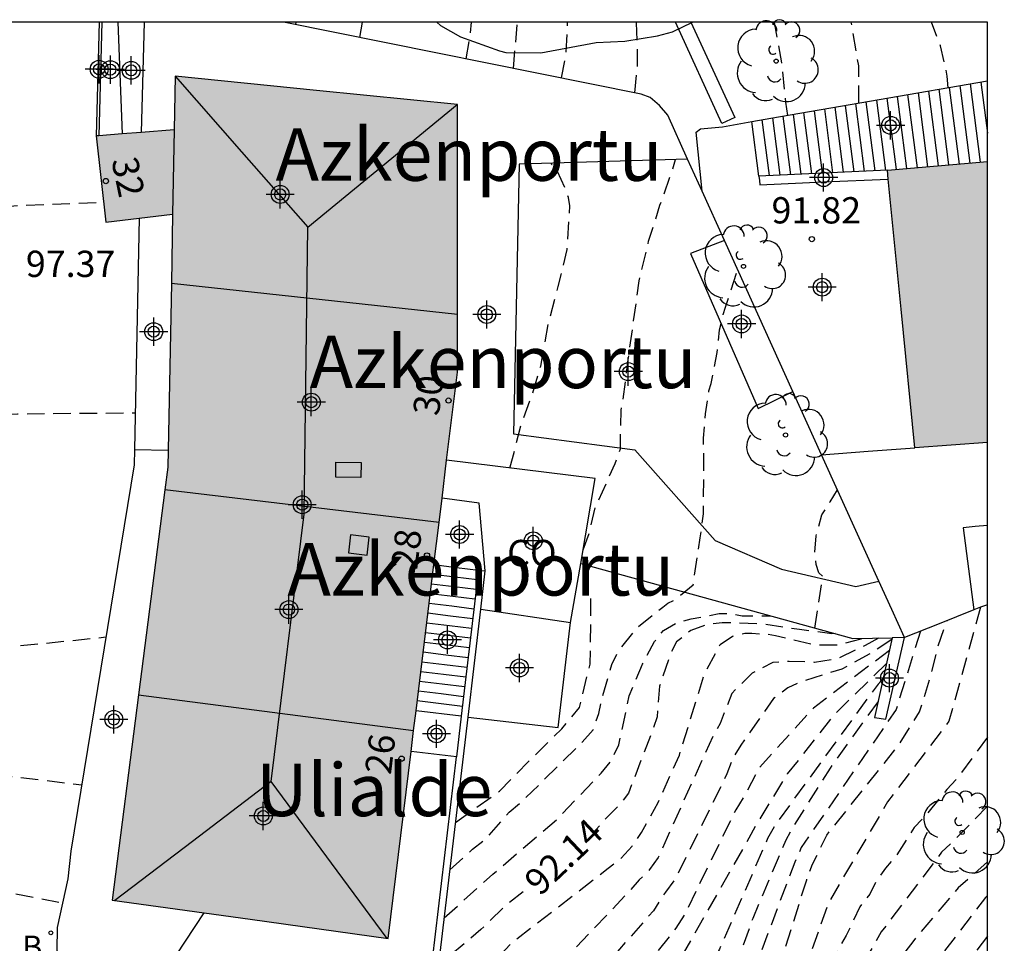
# Model space of a CAD drawing. Units: metres. Extents: x 584844 to 585204, y 4797039 to 4797291.
# Drawn here: x 585167 to 585195, y 4797264 to 4797290 of the extents above; entities that cross this region are included whole.
import ezdxf
from ezdxf.enums import TextEntityAlignment as Align

# ---------------------------------------------------------------- set-up
doc = ezdxf.new("R2010")
doc.units = ezdxf.units.M
doc.header["$MEASUREMENT"] = 0
doc.linetypes.add('TRAZOS_NORMALES', pattern=[0.75, 0.5, -0.25])
for name, color, linetype in [('010106', 9, 'Continuous'), ('020194', 31, 'TRAZOS_NORMALES'), ('020195', 30, 'TRAZOS_NORMALES'), ('020204', 9, 'Continuous'), ('020307', 24, 'Continuous'), ('020308', 9, 'Continuous'), ('060117', 9, 'Continuous'), ('060124', 9, 'Continuous'), ('060130', 9, 'Continuous'), ('060134', 9, 'Continuous'), ('060141', 9, 'Continuous'), ('060144', 9, 'Continuous'), ('060145', 9, 'Continuous'), ('070105', 6, 'Continuous'), ('070106', 6, 'Continuous'), ('080106', 1, 'Continuous'), ('080107', 9, 'Continuous'), ('080109', 9, 'Continuous'), ('080110', 9, 'Continuous'), ('080118', 9, 'Continuous'), ('080202', 9, 'Continuous'), ('080301', 9, 'Continuous'), ('080304', 9, 'Continuous'), ('080308', 9, 'Continuous'), ('100106', 63, 'Continuous'), ('100107', 3, 'Continuous'), ('100116', 71, 'Continuous'), ('100202', 3, 'Continuous'), ('200202', 4, 'Continuous'), ('200302', 4, 'Continuous'), ('240103', 9, 'Continuous'), ('990501', 21, 'Continuous'), ('C_Edificios', 5, 'Continuous'), ('Centroides', 1, 'Continuous')]:
    doc.layers.add(name, color=color, linetype=linetype)
doc.layers.add('080111', color=7, linetype='Continuous', lineweight=30)
doc.styles.add('ARIAL', font='arial.ttf', dxfattribs={"height": 1})
doc.styles.add('ARIALI', font='ariali.ttf', dxfattribs={"height": 1})
doc.styles.add('ROMANS', font='romans__.ttf', dxfattribs={"height": 1})
doc.styles.get("Standard").update_dxf_attribs({"font": 'arial.ttf'})

# ---------------------------------------------------------------- blocks, each defined once
blk = doc.blocks.new('Centroide')
for points in [[(0, -0.402), (0, 0.402)], [(0.402, 0), (-0.402, 0)]]:
    blk.add_lwpolyline(points)
for radius in [0.256, 0.159]:
    blk.add_circle((0, 0), radius)
blk = doc.blocks.new('ARBOL')
blk.add_circle((0, 0), 0.0587)
for centre, radius, start, end in [((-0.28, 0.855), 0.3, 359.2878, 173.6078), ((0.097, 0.97), 0.21, 23.1565, 160.4665), ((-0.564, 0.381), 0.532, 92.28, 254.58), ((0.438, 0.881), 0.24, 301.578, 139.328), ((0.656, 0.288), 0.443, 319.8556, 114.7656), ((-0.091, 0.321), 0.12, 119.14, 310.56), ((0.819, -0.249), 0.383, 235.5275, 62.0275), ((-0.556, -0.339), 0.555, 142.64, 266.54), ((-0.039, -0.384), 0.21, 189.64, 323.88), ((0.299, -0.624), 0.532, 224.67, 0.24), ((-0.301, -0.676), 0.45, 213.78, 295.32)]:
    blk.add_arc(centre, radius, start, end)
blk = doc.blocks.new('COTAPU')
blk.add_circle((0, 0), 0.075)
blk = doc.blocks.new('BOCAR')
blk.add_circle((0, 0), 0.055)
blk = doc.blocks.new('BloquePortal')
blk.add_circle((0, 0), 0.075)
at = {"flags": 5}
blk.add_attdef('INDICE', text='', height=0.75, dxfattribs=at).set_placement((0, 0), align=Align.MIDDLE_CENTER)

msp = doc.modelspace()

# ---------------------------------------------------------------- hatches: boundary and pattern name
at = {"layer": '990501'}
for points in [[(585179.01, 4797280.087), (585179.015, 4797287.721), (585174.986, 4797288.125), (585170.956, 4797288.528), (585170.927, 4797287.002), (585168.696, 4797286.825), (585168.976, 4797284.369), (585170.882, 4797284.592), (585170.745, 4797277.376), (585169.154, 4797265.014), (585173.095, 4797264.467), (585177.036, 4797263.92)], [(585194.14, 4797286.093), (585192.712, 4797285.969), (585191.283, 4797285.845), (585191.677, 4797281.883), (585192.071, 4797277.921), (585193.106, 4797277.997), (585194.14, 4797278.073)]]:
    msp.add_hatch(color=256, dxfattribs=at).paths.add_polyline_path(points, flags=0)

# ---------------------------------------------------------------- linework, layer by layer
at = {"layer": '010106', "flags": 128}
msp.add_lwpolyline([(584844.145, 4797040.091), (585194.135, 4797040.083), (585194.14, 4797290.076), (584844.15, 4797290.084)], close=True, dxfattribs=at)
at = {"layer": '020194', "flags": 128}
for points, elevation in [([(585174.398, 4797290.005), (585174.409, 4797290.077)], 97.64), ([(585176.228, 4797289.637), (585176.301, 4797290.077)], 96.64), ([(585179.258, 4797289.028), (585179.376, 4797289.697), (585179.414, 4797290.077)], 95.64), ([(585181.981, 4797288.481), (585182.105, 4797289.137), (585182.133, 4797289.564), (585182.152, 4797290.077)], 93.64), ([(585184.071, 4797288.06), (585184.155, 4797288.892), (585184.148, 4797289.438), (585184.123, 4797290.077)], 92.64), ([(585188.444, 4797287.414), (585188.387, 4797287.791), (585188.273, 4797288.909), (585188.067, 4797290.013), (585188.052, 4797290.076)], 91.64), ([(585190.469, 4797287.763), (585190.467, 4797288.831), (585190.427, 4797289.057), (585190.251, 4797290.076)], 90.64), ([(585180.51, 4797277.347), (585180.854, 4797278.667), (585181.145, 4797279.439), (585181.389, 4797280.257), (585181.605, 4797281.469), (585181.887, 4797282.531), (585182.145, 4797283.585), (585182.219, 4797284.835), (585182.179, 4797285.065), (585182.115, 4797285.275), (585181.849, 4797285.853), (585181.709, 4797286.001), (585181.688, 4797286.051)], 94.14), ([(585182.596, 4797275.014), (585182.772, 4797275.497), (585182.944, 4797276.218), (585183.344, 4797277.099), (585183.515, 4797277.477), (585183.661, 4797277.895), (585183.665, 4797278.123), (585183.685, 4797278.999), (585183.729, 4797279.203), (585183.877, 4797280.383), (585184.041, 4797281.547), (585184.201, 4797282.691), (585184.469, 4797283.819), (585184.793, 4797284.847), (585185.157, 4797285.879), (585185.232, 4797286.151)], 93.64), ([(585087.642, 4797224.23), (585087.932, 4797224.7), (585088.232, 4797225), (585088.422, 4797225.12), (585088.642, 4797225.2), (585088.872, 4797225.25), (585090.102, 4797225.45), (585091.242, 4797225.56), (585092.392, 4797225.65), (585093.402, 4797225.71), (585094.422, 4797225.78), (585095.432, 4797225.84), (585096.501, 4797225.95), (585097.561, 4797226.07), (585098.611, 4797226.23), (585099.581, 4797226.42), (585100.571, 4797226.67), (585101.571, 4797226.92), (585102.631, 4797227.21), (585103.741, 4797227.54), (585104.741, 4797227.76), (585105.741, 4797227.78), (585106.811, 4797227.79), (585107.921, 4797227.79), (585108.951, 4797227.79), (585110.071, 4797227.71), (585111.131, 4797227.61), (585112.161, 4797227.45), (585113.351, 4797227.24), (585114.361, 4797226.99), (585115.491, 4797226.69), (585116.531, 4797226.31), (585117.451, 4797225.9), (585117.831, 4797225.59), (585118.711, 4797224.81), (585118.871, 4797224.65), (585119.191, 4797224.34), (585120.031, 4797223.66), (585121.131, 4797223.15), (585121.361, 4797223.11), (585121.611, 4797223.08), (585122.821, 4797223.08), (585123.961, 4797223.27), (585125.051, 4797223.7), (585125.891, 4797224.09), (585126.144, 4797224.297), (585126.814, 4797224.813), (585127.576, 4797225.555), (585128.194, 4797226.247), (585129.952, 4797227.269), (585130.342, 4797227.503), (585130.738, 4797227.767), (585131.096, 4797228.077), (585131.328, 4797228.201), (585132.342, 4797228.727), (585133.366, 4797229.309), (585133.736, 4797229.553), (585133.93, 4797229.657), (585134.084, 4797229.813), (585134.274, 4797229.923), (585135.227, 4797230.557), (585137.979, 4797233.137), (585138.761, 4797234.071), (585139.485, 4797234.845), (585139.779, 4797235.269), (585140.849, 4797236.733), (585141.441, 4797237.683), (585142.079, 4797238.553), (585143.191, 4797240.097), (585143.911, 4797241.035), (585144.573, 4797241.981), (585145.305, 4797243.021), (585146.829, 4797245.283), (585149.718, 4797250.234), (585150.234, 4797251.182), (585150.362, 4797251.58), (585150.548, 4797251.73), (585152.022, 4797253.942), (585152.668, 4797254.728), (585153.332, 4797255.646), (585154.048, 4797256.542), (585154.654, 4797257.362), (585155.522, 4797258.3), (585156.194, 4797259.072), (585156.832, 4797259.622), (585157.641, 4797260.392), (585157.959, 4797260.792), (585158.327, 4797261.144), (585159.023, 4797262.07), (585159.413, 4797262.604), (585160.403, 4797264.771), (585160.997, 4797265.845), (585161.113, 4797266.076), (585162.601, 4797268.783), (585162.82, 4797269.305), (585163.15, 4797270.514), (585164.089, 4797284.707), (585166.346, 4797284.836), (585168.912, 4797284.935)], 97.64), ([(585178.797, 4797265.879), (585179.44, 4797266.466), (585179.832, 4797266.771), (585180.486, 4797267.522), (585180.86, 4797267.834), (585182.567, 4797269.522), (585182.889, 4797269.878), (585183.045, 4797270.342), (585183.149, 4797270.827), (585183.421, 4797271.739), (585183.601, 4797272.111), (585184.129, 4797272.785), (585184.87, 4797273.376), (585185.021, 4797273.489), (585185.219, 4797273.589), (585185.743, 4797274.013), (585185.771, 4797274.223), (585185.941, 4797275.353), (585186.031, 4797276.037), (585186.049, 4797277.201), (585186.033, 4797278.201), (585186.089, 4797278.891), (585186.189, 4797279.551), (585186.253, 4797279.761), (585186.429, 4797280.649), (585186.491, 4797281.295), (585186.595, 4797281.729), (585186.659, 4797281.941), (585186.987, 4797282.931), (585186.996, 4797283.039)], 93.14), ([(585121.711, 4797220.04), (585122.361, 4797220.08), (585123.381, 4797220.21), (585124.381, 4797220.38), (585125.161, 4797220.62), (585125.411, 4797220.76), (585125.611, 4797220.84), (585126.661, 4797221.24), (585126.863, 4797221.327), (585127.584, 4797221.646), (585128.15, 4797222.066), (585128.338, 4797222.26), (585128.562, 4797222.396), (585129.495, 4797222.974), (585130.453, 4797223.624), (585130.975, 4797224.13), (585131.189, 4797224.302), (585131.369, 4797224.563), (585131.573, 4797224.733), (585132.397, 4797225.405), (585133.267, 4797226.123), (585133.951, 4797226.931), (585134.153, 4797227.111), (585135.603, 4797228.147), (585136.599, 4797228.677), (585136.981, 4797228.957), (585140.676, 4797231.911), (585142.138, 4797233.009), (585144.423, 4797236.119), (585146.252, 4797239.96), (585147.524, 4797242.307), (585154.479, 4797255.142), (585156.633, 4797258.462), (585158.62, 4797261.014), (585160.262, 4797263.657), (585161.028, 4797265.254), (585161.926, 4797267.052), (585162.99, 4797269.182), (585163.689, 4797271.644), (585163.855, 4797275.738), (585164.114, 4797278.549), (585164.216, 4797278.752), (585166.455, 4797278.897), (585169.811, 4797278.924)], 96.64), ([(585189.217, 4797272.779), (585189.437, 4797274.253), (585189.326, 4797274.357), (585189.25, 4797274.598), (585189.212, 4797274.894), (585189.249, 4797275.409), (585189.417, 4797276.009), (585189.647, 4797276.382), (585189.856, 4797276.726)], 92.64), ([(585178.957, 4797267.232), (585180.207, 4797268.121), (585181.039, 4797268.968), (585181.988, 4797269.903), (585182.499, 4797270.516), (585182.733, 4797271.499), (585182.801, 4797271.751), (585182.817, 4797272.888), (585182.817, 4797273.632), (585182.657, 4797274.249), (585182.519, 4797274.568)], 93.64), ([(585178.636, 4797264.513), (585180.02, 4797265.751), (585181.837, 4797267.307), (585183.117, 4797268.642), (585183.414, 4797269.014), (585183.618, 4797269.445), (585183.914, 4797270.845), (585184.289, 4797271.745), (585184.636, 4797272.393), (585184.893, 4797272.713), (585185.251, 4797272.921), (585185.683, 4797273.039), (585186.483, 4797273.197), (585186.719, 4797273.197), (585186.931, 4797273.175), (585187.141, 4797273.133), (585187.363, 4797273.133), (585187.96, 4797273.125)], 92.64), ([(585163.796, 4797221.873), (585163.873, 4797223.069), (585163.997, 4797223.513), (585164.457, 4797224.461), (585165.193, 4797225.277), (585165.845, 4797225.836), (585166.79, 4797226.513), (585168.674, 4797228.116), (585168.974, 4797228.482), (585169.232, 4797228.867), (585169.666, 4797229.707), (585170.476, 4797230.905), (585170.711, 4797231.314), (585172.333, 4797234.948), (585173.106, 4797236.718), (585175.443, 4797242.708), (585175.649, 4797243.138), (585176.678, 4797244.799), (585177.892, 4797246.296), (585179.896, 4797248.486), (585180.629, 4797249.116), (585180.937, 4797249.451), (585181.238, 4797249.838), (585183.041, 4797252.132), (585183.817, 4797253.33), (585185.484, 4797255.865), (585185.754, 4797256.362), (585186.569, 4797257.475), (585186.753, 4797257.979), (585186.993, 4797258.953), (585187.757, 4797261.679), (585188.98, 4797265.597), (585189.148, 4797266.038), (585189.554, 4797266.873), (585191.573, 4797269.396), (585192.202, 4797270.392), (585192.516, 4797271.388), (585192.726, 4797272.251), (585192.987, 4797272.995)], 87.64), ([(585192.226, 4797272.689), (585191.534, 4797270.456), (585188.824, 4797266.513), (585188.639, 4797266.098), (585187.413, 4797262.84), (585187.131, 4797261.896), (585186.634, 4797260.546), (585186.373, 4797259.642), (585185.683, 4797257.699), (585185.236, 4797256.974), (585184.788, 4797256.249), (585184.205, 4797255.41), (585183.362, 4797254.427), (585183.135, 4797254.014), (585182.95, 4797253.605), (585182.68, 4797253.215), (585180.838, 4797250.94), (585180.034, 4797249.706), (585179.72, 4797249.377), (585179.04, 4797248.764), (585178.041, 4797247.761), (585177.697, 4797247.477), (585177.341, 4797247.245), (585177.012, 4797246.939), (585176.115, 4797245.795), (585174.817, 4797243.71), (585174.602, 4797243.291), (585172.104, 4797237.21), (585171.341, 4797235.51), (585170.977, 4797234.657), (585169.393, 4797231.644), (585169.113, 4797231.278), (585168.299, 4797230.192), (585168.078, 4797229.768), (585167.788, 4797229.375), (585165.128, 4797227.159), (585163.434, 4797224.976), (585162.513, 4797223.431)], 88.14), ([(585178.117, 4797261.251), (585178.397, 4797261.635), (585178.497, 4797261.875), (585178.597, 4797262.03), (585179.165, 4797262.541), (585179.908, 4797263.127), (585180.247, 4797263.465), (585180.577, 4797263.815), (585183.318, 4797265.923), (585183.686, 4797266.213), (585183.996, 4797266.555), (585184.269, 4797266.945), (585184.741, 4797267.803), (585185.345, 4797269.152), (585186.056, 4797271.453), (585186.513, 4797272.315), (585186.86, 4797272.551), (585186.981, 4797272.593), (585187.211, 4797272.631), (585187.415, 4797272.631), (585187.873, 4797272.607), (585188.093, 4797272.563), (585189.193, 4797272.305), (585189.485, 4797272.299), (585189.897, 4797272.303), (585190.537, 4797272.477), (585190.551, 4797272.486)], 91.64), ([(585125.02, 4797214.56), (585125.52, 4797214.71), (585126.01, 4797214.91), (585126.54, 4797215.13), (585126.77, 4797215.28), (585127.58, 4797215.77), (585128, 4797216.03), (585128.13, 4797216.1), (585128.963, 4797216.536), (585129.847, 4797217.036), (585130.633, 4797217.492), (585130.811, 4797217.662), (585130.999, 4797217.776), (585131.885, 4797218.496), (585132.785, 4797219.202), (585133.607, 4797219.78), (585133.761, 4797219.962), (585133.957, 4797220.084), (585135.001, 4797220.718), (585135.913, 4797221.191), (585136.569, 4797221.599), (585136.757, 4797221.797), (585136.973, 4797221.947), (585137.831, 4797222.571), (585138.779, 4797223.235), (585139.565, 4797223.955), (585139.755, 4797224.221), (585139.973, 4797224.411), (585140.751, 4797225.203), (585141.433, 4797226.023), (585142.199, 4797226.957), (585142.369, 4797227.211), (585142.617, 4797227.685), (585142.787, 4797227.897), (585143.517, 4797228.809), (585144.121, 4797229.711), (585144.779, 4797230.733), (585145.343, 4797231.669), (585145.475, 4797231.897), (585145.613, 4797232.327), (585145.767, 4797232.535), (585146.321, 4797233.475), (585146.823, 4797234.555), (585147.335, 4797235.683), (585147.789, 4797236.621), (585148.807, 4797238.931), (585148.939, 4797239.159), (585149.499, 4797240.149), (585149.935, 4797241.313), (585150.365, 4797242.469), (585150.775, 4797243.447), (585151.253, 4797244.401), (585151.319, 4797244.628), (585151.467, 4797244.856), (585151.537, 4797245.09), (585151.743, 4797245.568), (585152.287, 4797246.53), (585152.775, 4797247.528), (585153.155, 4797248.472), (585153.549, 4797249.474), (585153.979, 4797250.56), (585154.265, 4797251.31), (585155.091, 4797253.598), (585155.599, 4797254.564), (585156.045, 4797255.502), (585156.509, 4797256.596), (585157.269, 4797258.202), (585157.405, 4797258.402), (585157.489, 4797258.586), (585157.739, 4797259.006), (585157.857, 4797259.192), (585158.786, 4797260.318), (585159.58, 4797261.544), (585160.077, 4797262.538), (585160.541, 4797263.399), (585161.302, 4797264.957), (585161.966, 4797266.713), (585162.33, 4797267.442), (585163.163, 4797269.113), (585163.891, 4797271.35), (585164.028, 4797271.845), (585164.066, 4797272.046), (585167.034, 4797272.327), (585168.977, 4797272.525)], 95.64), ([(585191.412, 4797272.452), (585190.858, 4797272.087), (585189.984, 4797271.611), (585188.863, 4797271.259), (585188.444, 4797271.078), (585188.036, 4797270.765), (585187.096, 4797269.438), (585186.857, 4797269.04), (585186.705, 4797268.617), (585185.226, 4797265.614), (585184.954, 4797265.24), (585184.845, 4797265.091), (585184.605, 4797264.711), (585182.097, 4797261.869), (585181.783, 4797261.546), (585180.47, 4797259.543), (585180.132, 4797259.267), (585179.793, 4797258.99), (585178.825, 4797258.314), (585178.252, 4797257.98), (585177.208, 4797256.093)], 90.64), ([(585191.032, 4797272.494), (585190.649, 4797272.286), (585189.87, 4797271.906), (585189.205, 4797271.801), (585188.482, 4797271.83), (585188.017, 4797271.801), (585187.427, 4797271.497), (585186.839, 4797270.912), (585186.509, 4797270.055), (585186.299, 4797269.688), (585184.74, 4797266.227), (585184.498, 4797265.885), (585184.203, 4797265.591), (585183.897, 4797265.251), (585180.87, 4797262.049), (585179.05, 4797260.693), (585178.666, 4797260.579), (585177.599, 4797259.361)], 91.14), ([(585191.343, 4797272.142), (585189.176, 4797270.498), (585187.638, 4797268.809), (585187.217, 4797268.012), (585186.954, 4797267.592), (585185.487, 4797264.591), (585185.247, 4797264.211), (585184.675, 4797263.488), (585183.802, 4797262.379), (585183.28, 4797261.688), (585182.824, 4797261.137), (585181.591, 4797259.542), (585180.968, 4797259.001), (585180.345, 4797258.459), (585179.752, 4797257.834), (585178.053, 4797255.612), (585177.443, 4797253.905), (585176.73, 4797252.323), (585176.46, 4797251.97), (585175.571, 4797251.622), (585175.219, 4797251.292), (585174.561, 4797250.553), (585173.927, 4797249.912), (585172.876, 4797248.279), (585172.333, 4797247.536), (585171.623, 4797246.279), (585171.313, 4797245.904), (585171.062, 4797245.489), (585170.78, 4797245.118), (585170.282, 4797244.322), (585170.014, 4797243.97), (585169.793, 4797243.57), (585169.53, 4797243.2), (585169.296, 4797242.79), (585169.111, 4797242.377), (585168.892, 4797241.966), (585167.875, 4797239.682), (585167.697, 4797239.315), (585167.533, 4797238.909), (585166.016, 4797236.403), (585165.121, 4797235.243), (585161.74, 4797232.415), (585158.724, 4797230.576)], 90.14), ([(585191.162, 4797271.337), (585191.02, 4797271.183), (585188.091, 4797267.176), (585187.866, 4797266.77), (585186.489, 4797263.616), (585186.173, 4797263.066), (585186.013, 4797262.637), (585185.784, 4797262.219), (585185.641, 4797261.836), (585183.978, 4797258.267), (585181.133, 4797254.914), (585180.821, 4797254.496), (585179.533, 4797252.129), (585178.488, 4797250.499), (585178.172, 4797250.136), (585177.46, 4797249.505), (585177.062, 4797249.252), (585176.621, 4797249.106), (585176.166, 4797248.997), (585175.771, 4797248.809), (585174.593, 4797247.252), (585173.554, 4797245.575), (585172.369, 4797243.405), (585171.786, 4797242.107), (585170.047, 4797238.078), (585169.851, 4797237.684), (585169.357, 4797236.837), (585169.014, 4797236.151), (585167.816, 4797234.032), (585167.299, 4797233.263), (585166.709, 4797232.56), (585166.038, 4797231.898), (585165.792, 4797231.572), (585165.485, 4797231.264), (585163.262, 4797229.457), (585161.855, 4797227.791), (585160.795, 4797225.936)], 89.14), ([(585191.016, 4797270.687), (585189.646, 4797268.785), (585188.599, 4797267.122), (585188.384, 4797266.728), (585187.441, 4797264.494), (585187.117, 4797263.589), (585186.492, 4797262.132), (585186.134, 4797261.23), (585185.941, 4797260.829), (585185.652, 4797259.926), (585184.76, 4797257.883), (585182.888, 4797255.213), (585182.382, 4797254.377), (585182.092, 4797253.983), (585180.781, 4797252.523), (585179.483, 4797250.392), (585179.189, 4797250.021), (585178.869, 4797249.691), (585178.525, 4797249.387), (585178.231, 4797249.086), (585177.88, 4797248.799), (585177.565, 4797248.479), (585177.169, 4797248.272), (585176.722, 4797248.172), (585176.373, 4797247.865), (585174.911, 4797245.851), (585174.166, 4797244.584), (585173.283, 4797242.893), (585172.752, 4797241.562), (585170.769, 4797237), (585170.139, 4797235.715), (585169.979, 4797235.358), (585168.535, 4797232.78), (585168.276, 4797232.369), (585167.695, 4797231.627), (585167.391, 4797231.293), (585167.099, 4797230.936), (585166.826, 4797230.545), (585164.841, 4797228.968), (585163.147, 4797227.13), (585161.671, 4797224.584)], 88.64), ([(585194.14, 4797269.667), (585193.311, 4797268.53), (585192.981, 4797268.17), (585192.394, 4797267.45), (585192.051, 4797267.088), (585191.537, 4797266.275), (585191.233, 4797265.931), (585190.974, 4797265.571), (585190.781, 4797265.185), (585190.495, 4797264.824), (585190.109, 4797264.007), (585189.892, 4797263.633), (585189.803, 4797263.37), (585189.428, 4797262.416), (585189.155, 4797261.876), (585188.545, 4797259.994), (585188.205, 4797258.82), (585187.757, 4797257.67), (585187.189, 4797256.462), (585185.299, 4797252.788), (585185.071, 4797252.39), (585184.781, 4797252.012), (585184.436, 4797251.659), (585184.143, 4797251.292), (585184.09, 4797250.384), (585183.841, 4797250.002), (585183.539, 4797249.638), (585183.181, 4797249.366), (585182.579, 4797248.593), (585181.225, 4797247.23), (585180.592, 4797246.495), (585180.035, 4797245.732), (585179.731, 4797245.371), (585179.461, 4797244.98), (585178.788, 4797243.738), (585178.594, 4797243.318), (585178.451, 4797242.914), (585178.258, 4797242.496), (585178.056, 4797242.131), (585177.547, 4797240.854), (585177.04, 4797239.517), (585176.571, 4797238.664), (585173.189, 4797231.601), (585172.293, 4797229.827), (585171.509, 4797228.648), (585171.252, 4797228.244), (585171.057, 4797227.849), (585169.9, 4797226.299), (585169.22, 4797225.645), (585168.632, 4797225.091), (585168.324, 4797224.741), (585167.973, 4797224.475), (585166.591, 4797222.219), (585165.662, 4797219.717)], 86.64), ([(585163.572, 4797268.873), (585168.288, 4797268.307)], 95.14), ([(585194.14, 4797267.694), (585193.17, 4797266.7), (585192.833, 4797266.38), (585191.11, 4797264.105), (585190.643, 4797263.297), (585190.258, 4797262.483), (585190.006, 4797262.057), (585189.693, 4797261.327), (585189.245, 4797260.102), (585189.163, 4797259.831), (585188.811, 4797258.753), (585188.137, 4797256.486), (585186.805, 4797254.017), (585186.027, 4797252.479), (585185.802, 4797252.119), (585185.498, 4797251.778), (585184.808, 4797251.105), (585184.613, 4797250.713), (585184.671, 4797249.765), (585184.574, 4797249.331), (585184.282, 4797248.993), (585183.583, 4797248.388), (585181.9, 4797246.606), (585181.275, 4797245.86), (585180.781, 4797245.086), (585180.508, 4797244.728), (585180.313, 4797244.35), (585180.233, 4797243.926), (585180.023, 4797243.575), (585179.651, 4797242.746), (585179.556, 4797242.274), (585179.378, 4797241.854), (585179.18, 4797241.455), (585178.615, 4797239.981), (585178.449, 4797239.532), (585178.256, 4797239.114), (585173.292, 4797229.436), (585173.033, 4797229.018), (585171.116, 4797226.131), (585170.557, 4797225.413), (585169.882, 4797224.712), (585169.512, 4797224.356), (585168.831, 4797223.654), (585168.55, 4797223.293), (585167.711, 4797221.989), (585167.108, 4797220.496), (585166.609, 4797218.552)], 86.14), ([(585194.14, 4797266.107), (585193.308, 4797265.363), (585192.034, 4797263.866), (585191.735, 4797263.471), (585190.408, 4797261.37), (585190.197, 4797260.948), (585190.023, 4797260.524), (585189.447, 4797258.688), (585189.007, 4797257.315), (585188.521, 4797256.335), (585188.425, 4797255.947), (585188.127, 4797255.2), (585187.933, 4797254.77), (585187.254, 4797253.438), (585186.693, 4797252.111), (585186.4, 4797251.743), (585185.349, 4797250.696), (585185.133, 4797250.303), (585185.207, 4797248.887), (585185.127, 4797248.473), (585184.84, 4797248.173), (585184.498, 4797247.883), (585184.1, 4797247.58), (585182.749, 4797246.192), (585181.845, 4797245.013), (585181.376, 4797244.209), (585181.26, 4797243.779), (585181.207, 4797243.373), (585180.859, 4797242.534), (585180.648, 4797241.628), (585179.786, 4797239.37), (585179.587, 4797238.934), (585176.439, 4797233.261), (585175.947, 4797232.417), (585174.416, 4797229.294), (585173.927, 4797228.474), (585171.69, 4797225.173), (585171.074, 4797224.419), (585169.494, 4797222.556), (585169.312, 4797222.184), (585168.801, 4797221.389), (585168.183, 4797220.267), (585167.856, 4797219.605), (585167.776, 4797219.405), (585167.716, 4797219.205), (585167.676, 4797219.001), (585167.608, 4797217.837), (585167.584, 4797217.385)], 85.64), ([(585194.14, 4797265.145), (585194.087, 4797265.094), (585192.007, 4797262.368), (585191.239, 4797261.132), (585191.027, 4797260.699), (585190.667, 4797259.791), (585190.38, 4797258.893), (585189.162, 4797256.429), (585188.635, 4797254.949), (585187.761, 4797253.206), (585187.583, 4797252.765), (585187.372, 4797252.336), (585186.58, 4797251.095), (585186.28, 4797250.708), (585185.924, 4797250.361), (585185.692, 4797249.973), (585185.661, 4797249.046), (585185.558, 4797248.613), (585185.368, 4797248.248), (585185.084, 4797247.938), (585184.3, 4797247.253), (585183, 4797245.815), (585182.149, 4797244.614), (585181.938, 4797244.228), (585181.784, 4797243.842), (585181.582, 4797242.996), (585181.421, 4797242.575), (585181.3, 4797242.154), (585181.202, 4797241.719), (585180.231, 4797239.018), (585180.028, 4797238.589), (585179.373, 4797237.331), (585179.079, 4797236.45), (585178.905, 4797236.02), (585178.191, 4797234.77), (585177.582, 4797233.493), (585177.121, 4797232.676), (585175.636, 4797229.521), (585174.909, 4797228.267), (585174.856, 4797228.184), (585172.4, 4797224.453), (585170.209, 4797220.984), (585169.29, 4797218.571), (585168.45, 4797216.289)], 85.14)]:
    msp.add_lwpolyline(points, dxfattribs=dict(at, elevation=elevation))
at = {"layer": '020195', "flags": 128}
for points, elevation in [([(585180.613, 4797288.756), (585180.721, 4797290.077)], 94.64), ([(585193.023, 4797288.204), (585192.989, 4797288.533), (585192.951, 4797288.739), (585192.803, 4797289.395), (585192.723, 4797289.599), (585192.542, 4797290.076)], 89.64), ([(585193.945, 4797273.375), (585193.04, 4797270.119), (585191.288, 4797267.818), (585189.617, 4797264.964), (585188.792, 4797262.686), (585188.601, 4797262.265), (585187.853, 4797259.883)], 87.14), ([(585189.79, 4797272.621), (585189.701, 4797272.615), (585188.775, 4797272.737), (585187.739, 4797272.895), (585186.563, 4797272.933), (585186.099, 4797272.866), (585185.669, 4797272.706), (585185.267, 4797272.383), (585185.084, 4797272.027), (585184.779, 4797271.117), (585184.712, 4797270.248), (585184.56, 4797269.817), (585183.892, 4797268.063), (585183.606, 4797267.701), (585183.283, 4797267.386), (585182.879, 4797266.926)], 92.14), ([(585191.258, 4797271.766), (585189.746, 4797270.289), (585188.426, 4797268.616), (585187.557, 4797267.199), (585187.326, 4797266.781), (585185.397, 4797263.385)], 89.64), ([(585162.722, 4797265.884), (585167.743, 4797264.94)], 94.64), ([(585180.886, 4797265.253), (585180.372, 4797264.848), (585179.683, 4797264.174), (585178.475, 4797263.157)], 92.14), ([(585194.14, 4797263.987), (585193.708, 4797263.419), (585193.454, 4797263.023), (585193.178, 4797262.644), (585191.907, 4797260.58), (585191.365, 4797259.25), (585191.232, 4797258.828), (585190.243, 4797256.874)], 84.64)]:
    msp.add_lwpolyline(points, dxfattribs=dict(at, elevation=elevation))
at = {"layer": '060117', "flags": 128}
for points in [[(585187.617, 4797285.679), (585187.416, 4797287.236)], [(585178.339, 4797274.59), (585178.984, 4797274.511), (585179.61, 4797274.435)], [(585179.61, 4797274.435), (585179.806, 4797274.411)], [(585179.119, 4797270.264), (585177.83, 4797270.421)]]:
    msp.add_lwpolyline(points, dxfattribs=at)
at = {"layer": '060124', "flags": 128}
for points in [[(585169.314, 4797290.077), (585169.436, 4797286.884)], [(585179.313, 4797270.241), (585181.885, 4797269.938), (585182.239, 4797272.937)], [(585178.983, 4797269.103), (585177.688, 4797269.26)]]:
    msp.add_lwpolyline(points, dxfattribs=at)
at = {"layer": '060130', "flags": 128}
for points in [[(585185.994, 4797285.249), (585185.825, 4797286.931), (585185.949, 4797287.027), (585186.581, 4797287.091)], [(585185.581, 4797286.161), (585180.775, 4797286.025), (585180.607, 4797278.321), (585184.071, 4797277.865), (585186.367, 4797275.281), (585188.263, 4797274.465), (585190.383, 4797273.969), (585191.037, 4797274.119)]]:
    msp.add_lwpolyline(points, dxfattribs=at)
at = {"layer": '060134', "flags": 128}
msp.add_lwpolyline([(585167.979, 4797266.414), (585167.892, 4797265.62), (585167.588, 4797264.232), (585167.572, 4797263.576), (585167.74, 4797263.272), (585168.074, 4797263.023)], dxfattribs=at)
at = {"layer": '060141', "flags": 128}
for points in [[(585193.944, 4797286.076), (585193.655, 4797288.313)], [(585193.952, 4797288.365), (585194.14, 4797286.908)], [(585192.141, 4797285.919), (585191.871, 4797288.006)], [(585192.442, 4797285.946), (585192.169, 4797288.057)], [(585192.742, 4797285.972), (585192.466, 4797288.108)], [(585193.042, 4797285.998), (585192.763, 4797288.159)], [(585193.343, 4797286.024), (585193.06, 4797288.211)], [(585193.644, 4797286.05), (585193.358, 4797288.262)], [(585190.635, 4797285.815), (585190.385, 4797287.749)], [(585190.937, 4797285.829), (585190.682, 4797287.8)], [(585191.239, 4797285.843), (585190.98, 4797287.852)], [(585191.54, 4797285.867), (585191.277, 4797287.903)], [(585191.84, 4797285.893), (585191.574, 4797287.954)], [(585188.825, 4797285.734), (585188.604, 4797287.442)], [(585189.127, 4797285.748), (585188.902, 4797287.493)], [(585189.429, 4797285.762), (585189.199, 4797287.544)], [(585189.731, 4797285.775), (585189.496, 4797287.596)], [(585190.033, 4797285.788), (585189.793, 4797287.647)], [(585190.333, 4797285.802), (585190.088, 4797287.698)], [(585187.919, 4797285.693), (585187.713, 4797287.288)], [(585188.221, 4797285.707), (585188.01, 4797287.339)], [(585188.523, 4797285.72), (585188.307, 4797287.39)], [(585179.577, 4797274.157), (585178.95, 4797274.233), (585178.305, 4797274.312)], [(585179.545, 4797273.88), (585178.916, 4797273.957), (585178.271, 4797274.035)], [(585179.512, 4797273.602), (585178.882, 4797273.679), (585178.237, 4797273.757)], [(585179.479, 4797273.324), (585178.848, 4797273.401), (585178.203, 4797273.479)], [(585179.447, 4797273.046), (585178.814, 4797273.123), (585178.169, 4797273.201)], [(585179.414, 4797272.768), (585178.781, 4797272.845), (585178.135, 4797272.923)], [(585179.381, 4797272.489), (585178.747, 4797272.567), (585178.101, 4797272.645)], [(585179.348, 4797272.211), (585178.713, 4797272.289), (585178.067, 4797272.367)], [(585179.316, 4797271.933), (585178.679, 4797272.011), (585178.033, 4797272.089)], [(585179.283, 4797271.655), (585178.646, 4797271.733), (585177.999, 4797271.811)], [(585179.25, 4797271.377), (585178.612, 4797271.455), (585177.966, 4797271.533)], [(585179.217, 4797271.099), (585178.578, 4797271.177), (585177.932, 4797271.255)], [(585179.185, 4797270.821), (585178.544, 4797270.899), (585177.898, 4797270.977)], [(585179.152, 4797270.543), (585177.863, 4797270.699)]]:
    msp.add_lwpolyline(points, dxfattribs=at)
at = {"layer": '060144', "flags": 128}
for points in [[(585179.61, 4797274.435), (585179.119, 4797270.264)], [(585179.119, 4797270.264), (585178.983, 4797269.103)], [(585172.797, 4797263.165), (585172.801, 4797263.375), (585178.217, 4797262.596), (585178.983, 4797269.103)]]:
    msp.add_lwpolyline(points, dxfattribs=at)
at = {"layer": '060145', "flags": 128}
msp.add_lwpolyline([(585168.782, 4797290.077), (585168.696, 4797286.825)], dxfattribs=at)
at = {"layer": '070105', "flags": 128}
for points in [[(585170.07, 4797290.077), (585169.985, 4797286.927)], [(585185.581, 4797286.161), (585185.013, 4797287.415), (585184.781, 4797287.699), (585184.513, 4797287.927), (585184.257, 4797288.023), (585174.042, 4797290.077)], [(585187.416, 4797287.236), (585187.957, 4797287.33), (585194.14, 4797288.397)], [(585186.581, 4797287.091), (585187.416, 4797287.236)], [(585185.994, 4797285.249), (585185.581, 4797286.161)], [(585191.283, 4797285.845), (585187.617, 4797285.679)], [(585187.617, 4797285.679), (585187.629, 4797285.555), (585187.641, 4797285.43), (585189.474, 4797285.513), (585191.308, 4797285.596)], [(585186.63, 4797283.846), (585185.994, 4797285.249)], [(585169.925, 4797284.48), (585169.789, 4797277.874)], [(585188.584, 4797279.534), (585186.63, 4797283.846)], [(585189.402, 4797277.728), (585188.584, 4797279.534)], [(585169.789, 4797277.874), (585169.781, 4797277.438), (585167.979, 4797266.414)], [(585191.037, 4797274.119), (585189.402, 4797277.728)], [(585182.529, 4797274.621), (585190.298, 4797272.481), (585191.423, 4797272.501)], [(585179.677, 4797273.322), (585179.806, 4797274.411)], [(585194.14, 4797273.447), (585193.946, 4797273.375), (585193.753, 4797273.303)], [(585179.313, 4797270.241), (585179.677, 4797273.322)], [(585191.423, 4797272.501), (585190.912, 4797270.226), (585191.236, 4797270.18), (585191.774, 4797272.508)], [(585191.774, 4797272.508), (585191.423, 4797272.501)], [(585172.991, 4797263.154), (585178.383, 4797262.377), (585179.313, 4797270.241)]]:
    msp.add_lwpolyline(points, dxfattribs=at)
at = {"layer": '070106', "flags": 128}
msp.add_lwpolyline([(585169.789, 4797277.874), (585170.755, 4797277.856)], dxfattribs=at)
at = {"layer": '080106', "flags": 128}
for points in [[(585175.535, 4797277.089), (585175.54, 4797277.514), (585176.263, 4797277.505), (585176.258, 4797277.08), (585175.535, 4797277.089)], [(585175.959, 4797275.441), (585175.897, 4797274.929), (585176.431, 4797274.865), (585176.493, 4797275.377), (585175.959, 4797275.441)]]:
    msp.add_lwpolyline(points, dxfattribs=at)
at = {"layer": '080107', "flags": 128}
for points in [[(585189.402, 4797277.728), (585190.736, 4797277.825), (585192.071, 4797277.921)], [(585182.529, 4797274.621), (585182.946, 4797277.049), (585178.703, 4797277.568)], [(585179.806, 4797274.411), (585179.629, 4797276.345), (585178.571, 4797276.486)], [(585194.14, 4797275.707), (585193.794, 4797275.675), (585193.449, 4797275.643), (585193.601, 4797274.473), (585193.753, 4797273.303)], [(585182.239, 4797272.937), (585182.529, 4797274.621)], [(585191.774, 4797272.508), (585191.406, 4797273.313), (585191.037, 4797274.119)], [(585179.677, 4797273.322), (585182.239, 4797272.937)], [(585193.753, 4797273.303), (585192.764, 4797272.905), (585191.774, 4797272.508)]]:
    msp.add_lwpolyline(points, dxfattribs=at).dxf.unprotected_set("ltscale", 0)
at = {"layer": '080109', "flags": 128}
for points in [[(585170.956, 4797288.528), (585172.846, 4797286.377), (585174.736, 4797284.225)], [(585174.736, 4797284.225), (585179.006, 4797287.722)], [(585173.695, 4797268.401), (585174.639, 4797276.033), (585174.736, 4797284.225)], [(585173.695, 4797268.401), (585171.448, 4797266.688), (585169.235, 4797265.003)], [(585177.009, 4797263.924), (585173.695, 4797268.401)]]:
    msp.add_lwpolyline(points, dxfattribs=at)
at = {"layer": '080110', "flags": 128}
msp.add_lwpolyline([(585170.927, 4797287.002), (585170.882, 4797284.592)], dxfattribs=at)
at = {"layer": '080111', "flags": 128}
for points in [[(585170.956, 4797288.528), (585170.927, 4797287.002), (585169.985, 4797286.927)], [(585179.011, 4797281.739), (585179.015, 4797287.721), (585174.986, 4797288.125), (585170.956, 4797288.528)], [(585169.436, 4797286.884), (585168.776, 4797286.831)], [(585169.985, 4797286.927), (585169.436, 4797286.884)], [(585168.776, 4797286.831), (585168.696, 4797286.825)], [(585168.696, 4797286.825), (585168.976, 4797284.369), (585169.925, 4797284.48)], [(585191.283, 4797285.845), (585192.712, 4797285.969), (585194.14, 4797286.093)], [(585191.308, 4797285.596), (585191.283, 4797285.845)], [(585192.071, 4797277.921), (585191.677, 4797281.883), (585191.308, 4797285.596)], [(585169.925, 4797284.48), (585170.882, 4797284.592), (585170.845, 4797282.624)], [(585170.845, 4797282.624), (585170.755, 4797277.856)], [(585178.703, 4797277.568), (585179.01, 4797280.087), (585179.011, 4797281.739)], [(585194.14, 4797278.073), (585193.106, 4797277.997), (585192.071, 4797277.921)], [(585170.755, 4797277.856), (585170.745, 4797277.376), (585170.662, 4797276.726)], [(585178.571, 4797276.486), (585178.703, 4797277.568)], [(585170.662, 4797276.726), (585169.908, 4797270.87)], [(585178.486, 4797275.791), (585178.571, 4797276.486)], [(585178.339, 4797274.59), (585178.486, 4797275.791)], [(585177.83, 4797270.421), (585178.339, 4797274.59)], [(585169.908, 4797270.87), (585169.154, 4797265.014), (585173.095, 4797264.467), (585177.036, 4797263.92), (585177.688, 4797269.26)], [(585177.761, 4797269.856), (585177.83, 4797270.421)], [(585177.688, 4797269.26), (585177.761, 4797269.856)]]:
    msp.add_lwpolyline(points, dxfattribs=at)
at = {"layer": '080118', "flags": 128}
for points in [[(585170.845, 4797282.624), (585179.011, 4797281.739)], [(585178.486, 4797275.791), (585170.662, 4797276.726)], [(585169.908, 4797270.87), (585177.761, 4797269.856)]]:
    msp.add_lwpolyline(points, dxfattribs=at)
at = {"layer": '100106', "color": 63, "flags": 128}
msp.add_lwpolyline([(585178.427, 4797290.077), (585178.532, 4797289.979), (585179.1, 4797289.655), (585180.207, 4797289.255), (585180.395, 4797289.211), (585181.391, 4797289.203), (585182.975, 4797289.491), (585183.791, 4797289.527), (585184.723, 4797289.683), (585185.151, 4797289.798), (585185.72, 4797290.076)], dxfattribs=at)
at = {"layer": '100107', "flags": 128}
for points in [[(585185.676, 4797290.076), (585186.3, 4797288.713), (585186.925, 4797287.351), (585186.561, 4797287.185), (585185.236, 4797290.076)], [(585186.63, 4797283.846), (585185.66, 4797283.471), (585187.597, 4797279.051), (585188.584, 4797279.534)]]:
    msp.add_lwpolyline(points, dxfattribs=at)
at = {"layer": '100116', "flags": 128}
msp.add_lwpolyline([(585168.863, 4797290.077), (585168.776, 4797286.831)], dxfattribs=at)
at = {"layer": '240103', "flags": 128}
msp.add_lwpolyline([(585164.292, 4797253.303), (585171.781, 4797264.649)], dxfattribs=at)

# ---------------------------------------------------------------- block references
at = {"layer": '020204', "rotation": 359.9987685839998}
msp.add_blockref('COTAPU', (585189.129, 4797283.882, 91.824), dxfattribs=at)
at = {"layer": '080202', "rotation": 359.9987685839998}
for p in [(585168.974, 4797285.539), (585178.758, 4797279.274), (585178.141, 4797274.852), (585177.417, 4797269.053)]:
    msp.add_blockref('BloquePortal', p, dxfattribs=at)
at = {"layer": '100202', "rotation": 359.9987685839998}
for p in [(585188.109, 4797288.962), (585187.177, 4797283.103), (585188.377, 4797278.291), (585193.42, 4797266.947)]:
    msp.add_blockref('ARBOL', p, dxfattribs=at)
at = {"layer": '200202', "rotation": 359.9987685839998}
msp.add_blockref('BOCAR', (585167.403, 4797264.08, 94.148), dxfattribs=at)
at = {"layer": 'C_Edificios', "rotation": 359.9987685839998}
for p in [(585173.951, 4797285.157), (585174.84, 4797279.227), (585174.2, 4797273.307), (585173.47, 4797267.417)]:
    msp.add_blockref('Centroide', p, dxfattribs=at)
at = {"layer": 'Centroides', "rotation": 359.9987685839998}
for p in [(585168.783, 4797288.729), (585169.105, 4797288.719), (585169.698, 4797288.699), (585191.377, 4797287.129), (585189.464, 4797285.639), (585189.423, 4797282.51), (585179.849, 4797281.73), (585187.122, 4797281.46), (585170.341, 4797281.24), (585183.889, 4797280.1), (585174.58, 4797276.301), (585179.074, 4797275.451), (585181.176, 4797275.271), (585178.727, 4797272.442), (585180.781, 4797271.642), (585191.344, 4797271.352), (585169.203, 4797270.172), (585178.414, 4797269.762)]:
    msp.add_blockref('Centroide', p, dxfattribs=at)

# ---------------------------------------------------------------- texts
at = {"layer": '020307', "style": 'ARIALI'}
msp.add_text('92.14', height=0.75, rotation=43.3578, dxfattribs=at).set_placement((585181.368, 4797265.106))
at = {"layer": '020308', "style": 'ARIAL'}
for s, p in [('91.82', (585187.977, 4797284.329)), ('97.37', (585166.692, 4797282.801))]:
    msp.add_text(s, height=0.75, rotation=359.9988, dxfattribs=at).set_placement(p)
at = {"layer": '080301', "style": 'ARIAL'}
msp.add_text('CO', height=0.75, rotation=359.9988, dxfattribs=at).set_placement((585180.43, 4797274.547))
at = {"layer": '080304', "style": 'ARIALI'}
for s, p in [('Azkenportu', (585173.817, 4797285.546)), ('Azkenportu', (585174.79, 4797279.628)), ('Azkenportu', (585174.155, 4797273.709)), ('Ulialde', (585173.257, 4797267.412))]:
    msp.add_text(s, height=1.5, dxfattribs=at).set_placement(p)
at = {"layer": '080308', "style": 'ARIALI'}
for s, rotation, p in [('32', 281.6988, (585169.131, 4797286.137)), ('30', 83.0988, (585178.48, 4797278.817)), ('28', 83.0988, (585177.86, 4797274.427)), ('26', 82.9988, (585177.11, 4797268.577))]:
    msp.add_text(s, height=0.75, rotation=rotation, dxfattribs=at).set_placement(p)
at = {"layer": '200302', "style": 'ROMANS'}
msp.add_text('B', height=0.65, rotation=359.9988, dxfattribs=at).set_placement((585166.583, 4797263.353))

doc.saveas('drawing.dxf')
